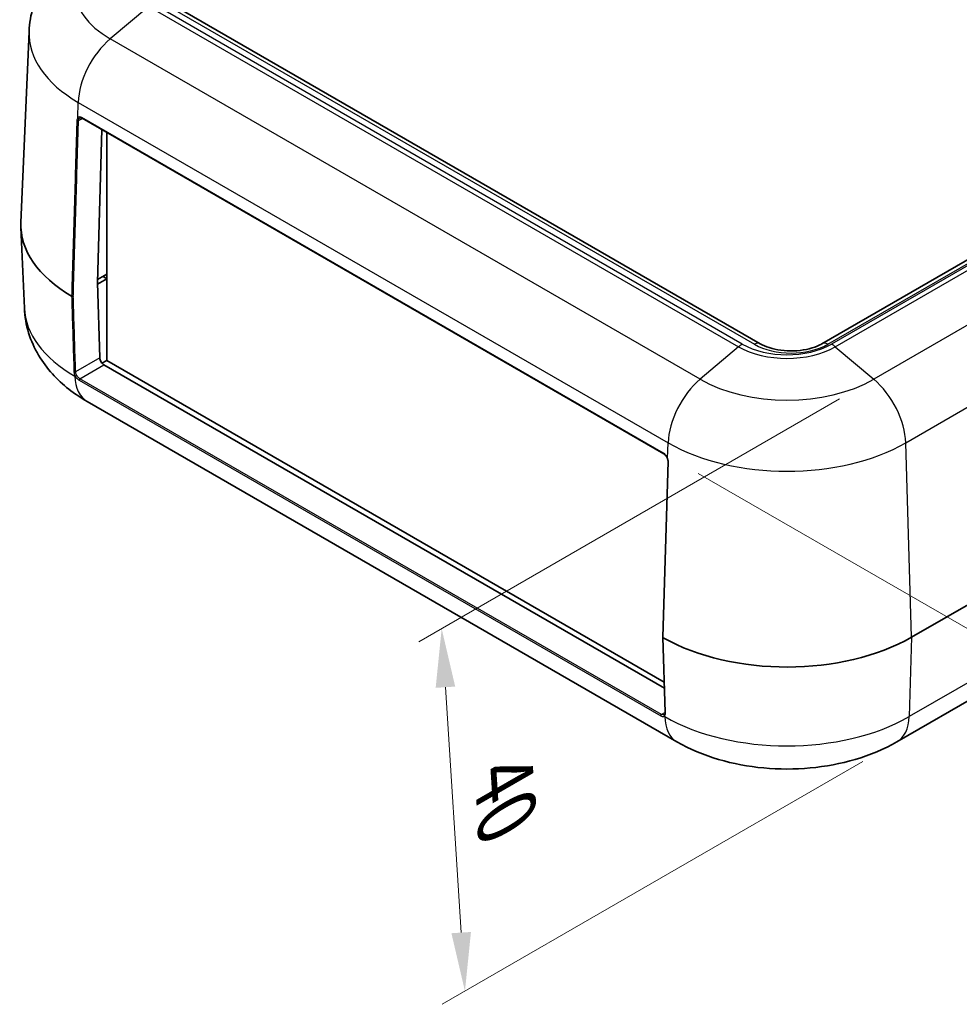
# Model space of a CAD drawing. Units: millimetres. Extents: x 0 to 5875, y 0 to 563.
# Drawn here: x 147 to 227, y 355 to 439 of the extents above; entities that cross this region are included whole.
import ezdxf

# ---------------------------------------------------------------- set-up
doc = ezdxf.new("R2010")
doc.units = ezdxf.units.MM
doc.header["$LTSCALE"] = 2
doc.layers.get('Defpoints').update_dxf_attribs({"lineweight": 25})
for name, color, linetype, lineweight in [('Dimension (ISO)', 7, 'Continuous', 18), ('Visible (ISO)', 7, 'Continuous', 35), ('Visible Narrow (ISO)', 7, 'Continuous', 25)]:
    doc.layers.add(name, color=color, linetype=linetype, lineweight=lineweight)
doc.styles.add('Note Text (TK)', font='txt')
doc.dimstyles.new('Default - Method 1b (TK)', dxfattribs={"dimscale": 2, "dimtxt": 2.5, "dimasz": 2.5, "dimexe": 1, "dimexo": 1.5, "dimgap": 1, "dimtad": 1, "dimtoh": 1, "dimrnd": 1e-08, "dimdsep": 46, "dimtxsty": 'Note Text (TK)', "dimcen": 0.09, "dimdle": 5, "dimclrd": 100, "dimclre": 100, "dimclrt": 7, "dimadec": 1, "dimazin": 1, "dimtfac": 1, "dimtmove": 0, "dimatfit": 3, "dimfxl": 0, "dimtolj": 1, "dimlwd": -1, "dimlwe": -1, "dimarcsym": 0})

# ---------------------------------------------------------------- blocks, each defined once
blk = doc.blocks.new('*D6')
at = {"layer": 'Defpoints', "color": 0, "transparency": 16777216}
for p in [(307.185, 466.077), (363.4, 433.621), (202.043, 401.957)]:
    blk.add_point(p, dxfattribs=at)
at = {"layer": 'Dimension (ISO)', "color": 100, "transparency": 16777216}
for p, q in [((310.14, 464.37), (365.37, 432.483)), ((262.873, 371.913), (359.139, 431.005)), ((204.998, 400.251), (260.581, 368.16))]:
    blk.add_line(p, q, dxfattribs=at)
for points in [[(358.703, 431.715), (359.574, 430.295), (363.4, 433.621)], [(262.437, 372.623), (263.309, 371.203), (258.611, 369.297)]]:
    blk.add_solid(points, dxfattribs=at)
at = {"layer": 'Dimension (ISO)', "color": 7, "transparency": 16777216, "insert": (304.635, 402.829), "char_height": 5, "attachment_point": 4, "rotation": 31.54337, "style": 'Note Text (TK)'}
blk.add_mtext('\\A1;{\\Q-28.457;\\W0.829;\\H0.816x; \\fＭＳ Ｐゴシック|b0|i0;\\H5.0000;151}', dxfattribs=at)
blk = doc.blocks.new('*D11')
at = {"layer": 'Defpoints', "color": 0, "transparency": 16777216}
for p in [(219.928, 408.261), (221.909, 377.391), (185.139, 356.162)]:
    blk.add_point(p, dxfattribs=at)
at = {"layer": 'Dimension (ISO)', "color": 100, "transparency": 16777216}
for p, q in [((217.029, 406.588), (181.226, 385.917)), ((183.479, 382.043), (184.819, 361.152)), ((219.01, 375.717), (183.207, 355.046))]:
    blk.add_line(p, q, dxfattribs=at)
for points in [[(184.31, 382.096), (182.647, 381.989), (183.158, 387.032)], [(185.651, 361.205), (183.987, 361.098), (185.139, 356.162)]]:
    blk.add_solid(points, dxfattribs=at)
at = {"layer": 'Dimension (ISO)', "color": 7, "transparency": 16777216, "insert": (188.4, 375.621), "char_height": 5, "attachment_point": 4, "rotation": 273.67156, "style": 'Note Text (TK)'}
blk.add_mtext('\\A1;{\\Q-26.328;\\W0.847;\\H0.816x; \\fＭＳ Ｐゴシック|b0|i0;\\H5.0000;40}', dxfattribs=at)

msp = doc.modelspace()

# ---------------------------------------------------------------- linework, layer by layer
at = {"layer": 'Visible (ISO)'}
for p, q in [((301.432, 460.888), (215.5185, 411.2858)), ((210.2759, 411.2858), (159.0106, 440.8838)), ((148.0392, 437.8808), (147.3436, 421.6213)), ((223.1502, 386.2981), (308.7102, 435.6962)), ((152.5661, 430.4859), (202.0635, 401.9085)), ((154.2405, 429.5191), (153.8538, 416.5085)), ((154.6493, 429.2831), (154.6493, 409.8642)), ((147.6378, 414.3182), (147.3436, 421.1936)), ((153.8587, 416.348), (154.6493, 416.8045)), ((154.6493, 417.2127), (153.8612, 416.7577)), ((154.6493, 416.8249), (154.3488, 416.9984)), ((153.8538, 416.5085), (154.0513, 410.0906)), ((154.2466, 409.6318), (154.6493, 409.8642)), ((154.4172, 409.4853), (202.1126, 381.9484)), ((154.6493, 409.8642), (202.0965, 382.4706)), ((203.1785, 377.3909), (152.9739, 406.3765)), ((201.9787, 386.2992), (202.4233, 401.2548)), ((260.7033, 399.7889), (221.9088, 377.3909)), ((201.9787, 386.2972), (202.1763, 379.8773))]:
    msp.add_line(p, q, dxfattribs=at)
for centre, major_axis, ratio, start_param, end_param in [((162.3391, 421.4075), (-15, 0), 0.5773503, 6.2584901, 7.061872), ((161.9855, 421.4075), (-10.8, 0), 0.5773503, 0.7807685, 0.7853982), ((154.4049, 409.8864), (-0.2626, 0.4256), 0.5568606, 0.7691218, 2.3399182), ((212.5436, 392.4218), (15, 0), 0.5773503, 3.9337022, 5.4977871), ((201.8801, 380.5838), (0.2115, -0.8939), 0.28411, 0.0848156, 0.1229463)]:
    msp.add_ellipse(centre, major_axis=major_axis, ratio=ratio, start_param=start_param, end_param=end_param, dxfattribs=at)
for points, knots in [([(153.2579, 445.6641), (152.7339, 445.3617), (152.2279, 445.0238), (151.2632, 444.2651), (150.8043, 443.8441), (149.955, 442.9048), (149.5645, 442.3859), (148.8896, 441.2446), (148.6059, 440.6214), (148.1952, 439.2947), (148.0697, 438.5914), (148.0392, 437.8808)], [0, 0, 0, 0, 0.15214059, 0.15214059, 0.30428118, 0.30428118, 0.45642176, 0.45642176, 0.60856235, 0.60856235, 0.76070294, 0.76070294, 0.76070294, 0.76070294]), ([(152.3617, 430.5131), (152.3704, 430.5181), (152.3796, 430.5219), (152.4001, 430.5275), (152.4114, 430.5291), (152.4365, 430.5296), (152.4503, 430.5285), (152.4802, 430.5227), (152.4963, 430.518), (152.5302, 430.5049), (152.5479, 430.4963), (152.5661, 430.4859)], [-0.78539816, -0.78539816, -0.78539816, -0.78539816, -0.62831853, -0.62831853, -0.4712389, -0.4712389, -0.31415927, -0.31415927, -0.15707963, -0.15707963, 0, 0, 0, 0]), ([(151.8035, 415.3247), (151.8033, 415.3246), (151.8031, 415.3245), (151.7981, 415.3217), (151.7929, 415.3193), (151.7816, 415.315), (151.7757, 415.3133), (151.7573, 415.3091), (151.7444, 415.3077), (151.7183, 415.3079), (151.7055, 415.3095), (151.6815, 415.3154), (151.6707, 415.3196), (151.6615, 415.325)], [-0.015819816, -0.015819816, -0.015819816, -0.015819816, -0.015746566, -0.015746566, -0.013732009, -0.013732009, -0.011717548, -0.011717548, -0.007809648, -0.007809648, -0.003904211, -0.003904211, 0, 0, 0, 0]), ([(152.9739, 406.3765), (152.4356, 406.6874), (151.9162, 407.0342), (150.9274, 407.8118), (150.4577, 408.2428), (149.5896, 409.203), (149.191, 409.7327), (148.503, 410.8962), (148.2141, 411.5309), (147.7963, 412.8807), (147.6687, 413.5957), (147.6378, 414.3182)], [4.71238898, 4.71238898, 4.71238898, 4.71238898, 4.86452957, 4.86452957, 5.01667016, 5.01667016, 5.16881074, 5.16881074, 5.32095133, 5.32095133, 5.47309192, 5.47309192, 5.47309192, 5.47309192]), ([(210.2759, 411.2858), (210.4919, 411.1611), (210.7518, 411.0459), (211.3429, 410.8541), (211.6758, 410.7787), (212.3802, 410.6833), (212.7524, 410.6647), (213.4908, 410.6896), (213.8569, 410.7334), (214.5363, 410.8759), (214.8502, 410.9739), (215.267, 411.151), (215.3994, 411.217), (215.5185, 411.2858)], [1.5707963, 1.5707963, 1.5707963, 1.5707963, 1.8440466, 1.8440466, 2.125952, 2.125952, 2.4144549, 2.4144549, 2.7045676, 2.7045676, 2.9908681, 2.9908681, 3.1415927, 3.1415927, 3.1415927, 3.1415927]), ([(202.3677, 401.5306), (202.3546, 401.5631), (202.3394, 401.5953), (202.3052, 401.6575), (202.2863, 401.6876), (202.2458, 401.7442), (202.2242, 401.7707), (202.1795, 401.8192), (202.1563, 401.841), (202.1097, 401.8791), (202.0863, 401.8953), (202.0635, 401.9085)], [-0.98511078, -0.98511078, -0.98511078, -0.98511078, -0.78808863, -0.78808863, -0.59106647, -0.59106647, -0.39404431, -0.39404431, -0.19702216, -0.19702216, 0, 0, 0, 0]), ([(202.3677, 401.5306), (202.3755, 401.5113), (202.3826, 401.4919), (202.395, 401.4532), (202.4004, 401.4339), (202.4096, 401.3959), (202.4133, 401.3771), (202.4191, 401.3404), (202.4211, 401.3224), (202.4234, 401.2877), (202.4237, 401.2709), (202.4233, 401.2548)], [0, 0, 0, 0, 0.007031716, 0.007031716, 0.014063433, 0.014063433, 0.021095149, 0.021095149, 0.028126866, 0.028126866, 0.035158582, 0.035158582, 0.035158582, 0.035158582]), ([(201.9787, 386.2992), (201.9787, 386.2986), (201.9787, 386.2981), (201.9789, 386.2899), (201.9816, 386.2825), (201.9918, 386.2687), (201.9992, 386.2624), (202.0085, 386.2571)], [0.0076314641, 0.0076314641, 0.0076314641, 0.0076314641, 0.0079370972, 0.0079370972, 0.0118426217, 0.0118426217, 0.015746921, 0.015746921, 0.015746921, 0.015746921]), ([(202.1763, 379.8773), (202.1769, 379.8584), (202.1763, 379.8407), (202.1729, 379.8082), (202.1701, 379.7934), (202.1629, 379.7671), (202.1586, 379.7555), (202.1489, 379.7358), (202.1436, 379.7276), (202.1327, 379.7139), (202.127, 379.7085), (202.1211, 379.704)], [0, 0, 0, 0, 0.008614813, 0.008614813, 0.017229626, 0.017229626, 0.025844439, 0.025844439, 0.034459253, 0.034459253, 0.043074066, 0.043074066, 0.043074066, 0.043074066]), ([(221.9088, 377.3909), (220.7972, 376.7491), (219.6045, 376.2589), (217.1203, 375.5281), (215.828, 375.2889), (213.2075, 375.0492), (211.8798, 375.0492), (209.2593, 375.2889), (207.967, 375.5281), (205.4828, 376.2589), (204.2901, 376.7491), (203.1785, 377.3909)], [3.1415927, 3.1415927, 3.1415927, 3.1415927, 3.4557519, 3.4557519, 3.7699112, 3.7699112, 4.0840704, 4.0840704, 4.3982297, 4.3982297, 4.712389, 4.712389, 4.712389, 4.712389])]:
    msp.add_open_spline(points, degree=3, knots=knots, dxfattribs=at)
at = {"layer": 'Visible Narrow (ISO)'}
for p, q in [((216.0185, 411.2363), (301.932, 460.8384)), ((301.9012, 460.6521), (216.3413, 411.2541)), ((216.6625, 411.0259), (302.2224, 460.424)), ((305.4878, 457.6592), (219.9279, 408.2612)), ((222.6582, 402.8516), (308.2181, 452.2496)), ((158.5106, 440.8343), (209.7759, 411.2363)), ((208.746, 411.2541), (158.5414, 440.2397)), ((158.2202, 440.0116), (154.9548, 437.2468)), ((158.2202, 440.0116), (208.4248, 411.0259)), ((205.1594, 408.2612), (154.9548, 437.2468)), ((152.1852, 430.5157), (152.2245, 431.8372)), ((152.2245, 431.8372), (202.4291, 402.8516)), ((152.2479, 430.2783), (152.5868, 430.4739)), ((202.0429, 401.9571), (152.5454, 430.5345)), ((308.5021, 428.9366), (222.9422, 379.5386)), ((154.3488, 416.9984), (154.3488, 417.0392)), ((208.4248, 411.0259), (205.1594, 408.2612)), ((216.6625, 411.0259), (219.9279, 408.2612)), ((154.0513, 410.0906), (152.001, 408.9068)), ((152.3714, 408.3042), (154.4172, 409.4853)), ((201.8689, 379.7268), (152.3714, 408.3042)), ((152.3009, 408.176), (201.7984, 379.5986)), ((202.3898, 401.5301), (202.4291, 402.8516)), ((223.1502, 386.2981), (222.6582, 402.8516)), ((223.1502, 386.2981), (222.9422, 379.5386)), ((202.1755, 379.9038), (201.8689, 379.7268)), ((202.1104, 379.5808), (202.1104, 379.5808))]:
    msp.add_line(p, q, dxfattribs=at)
for centre, major_axis, ratio, start_param, end_param in [((162.3391, 441.5101), (-10.4429, 0), 0.5773503, 5.4977871, 7.0685835), ((162.3391, 437.6768), (-14.3042, 0), 0.5773503, 6.2584901, 7.0685835), ((155.7579, 433.7347), (2.5, 4.3301), 0.5773503, 1.0145373, 2.3212879), ((152.1772, 430.3191), (-0.1, 0.003), 0.5568488, 0.7952503, 2.3730495), ((152.5306, 430.0361), (-0.2837, 0.5289), 0.5971344, 5.5165024, 6.5016132), ((152.2559, 430.5537), (0.075, -0.0661), 0.7831348, 4.4295723, 6.0196612), ((152.6012, 430.074), (0.2335, -0.4424), 0.6009931, 3.1643622, 3.3640748), ((152.6161, 430.5725), (-0.05, -0.0866), 0.5773503, 5.4628806, 6.2831853), ((162.3391, 414.5278), (-14.7058, 0), 0.5773503, 0.0246952, 0.7853982), ((208.746, 409.6211), (-1, -1.7321), 0.5773503, 3.9269908, 4.15613), ((212.5436, 413.4039), (5.8249, 0), 0.5773503, 3.9269908, 5.4977871), ((212.5436, 413.4466), (-5.3706, 0), 0.5773503, 0.7853982, 2.3561945), ((209.7759, 410.4198), (0.5, 0.866), 0.5773503, 0, 0.7853982), ((212.8972, 413.0384), (4.4142, 0), 0.5773503, 3.9269908, 5.4977871), ((216.0185, 410.4198), (-0.5, 0.866), 0.5773503, 5.4977871, 6.2831853), ((216.3413, 409.6211), (-1, 1.7321), 0.5773503, 5.268648, 5.4977871), ((151.9303, 408.9476), (0.1, 0.0031), 0.5971483, 3.9020815, 5.4797134), ((155.4739, 410.7067), (-2.5, -4.3301), 0.5773503, 5.5326937, 6.2831853), ((152.3714, 408.2225), (-0.05, -0.0866), 0.5773503, 3.9269908, 5.5690039), ((205.9624, 404.7491), (2.5, 4.3301), 0.5773503, 1.0145373, 2.3212879), ((212.5436, 412.5245), (-10.4429, 0), 0.5773503, 0.7853982, 2.3561945), ((219.1248, 404.7491), (-2.5, 4.3301), 0.5773503, 3.9618974, 5.268648), ((212.5436, 408.6912), (14.3042, 0), 0.5773503, 3.9269908, 5.4977871), ((202.1135, 401.9951), (-0.05, -0.0866), 0.5773503, 5.4628806, 6.2831853), ((202.028, 401.4587), (-0.2837, 0.5289), 0.5971344, 4.5313916, 5.5165024), ((202.4605, 401.568), (-0.0927, -0.0374), 0.1451202, 0, 0.6479295), ((202.5232, 401.2518), (-0.1, 0.003), 0.5568488, 0, 0.809256), ((202.2763, 379.8804), (-0.1, -0.0031), 0.5971483, 0, 0.77416), ((201.8689, 379.6451), (-0.05, -0.0866), 0.5773503, 3.9269908, 5.5690039), ((205.6785, 381.721), (-2.5, -4.3301), 0.5773503, 5.5326937, 6.2831853), ((212.5436, 385.5422), (-14.7058, 0), 0.5773503, 0.7853982, 2.3561945), ((219.4088, 381.721), (2.5, -4.3301), 0.5773503, 0, 0.7504916)]:
    msp.add_ellipse(centre, major_axis=major_axis, ratio=ratio, start_param=start_param, end_param=end_param, dxfattribs=at)
for points, knots in [([(152.1061, 430.2814), (152.0572, 428.638), (152.0084, 426.9946), (151.9107, 423.7078), (151.8618, 422.0644), (151.813, 420.421), (151.7641, 418.7776), (151.7153, 417.1342), (151.6648, 415.4355), (151.6632, 415.3803), (151.6615, 415.325)], [-2.3752949, -2.3752949, -2.3752949, -2.3752949, -1.7814711, -1.7814711, -1.1876474, -1.1876474, -1.1876474, -0.5938237, -0.5938237, -0.5738484, -0.5738484, -0.5738484, -0.5738484]), ([(151.8035, 415.3247), (151.8051, 415.379), (151.8067, 415.4334), (151.8571, 417.1311), (151.906, 418.7745), (151.9548, 420.4179), (152.0037, 422.0613), (152.0525, 423.7047), (152.1502, 426.9915), (152.1991, 428.6349), (152.2479, 430.2783)], [0.5741972, 0.5741972, 0.5741972, 0.5741972, 0.5938237, 0.5938237, 1.1876474, 1.1876474, 1.1876474, 1.7814711, 1.7814711, 2.3752949, 2.3752949, 2.3752949, 2.3752949]), ([(152.1852, 430.5157), (152.1617, 430.4893), (152.1429, 430.4564), (152.1155, 430.3779), (152.1075, 430.3316), (152.1061, 430.2814)], [-0.035158591, -0.035158591, -0.035158591, -0.035158591, -0.018109167, -0.018109167, 0, 0, 0, 0]), ([(152.2479, 430.2783), (152.2494, 430.3202), (152.2563, 430.3589), (152.2794, 430.4247), (152.2951, 430.4523), (152.3148, 430.4745)], [0, 0, 0, 0, 0.018109167, 0.018109167, 0.035158591, 0.035158591, 0.035158591, 0.035158591]), ([(151.6615, 415.325), (151.6709, 415.0217), (151.6802, 414.7183), (151.6895, 414.415), (151.7178, 413.4966), (151.7461, 412.5781), (151.8026, 410.7412), (151.8309, 409.8227), (151.8591, 408.9043)], [0.57384842, 0.57384842, 0.57384842, 0.57384842, 0.68734264, 0.68734264, 0.68734264, 1.03101396, 1.03101396, 1.37468529, 1.37468529, 1.37468529, 1.37468529]), ([(152.001, 408.9068), (151.9727, 409.8253), (151.9445, 410.7437), (151.8879, 412.5807), (151.8596, 413.4991), (151.8314, 414.4176), (151.8221, 414.72), (151.8128, 415.0223), (151.8035, 415.3247)], [-1.37468529, -1.37468529, -1.37468529, -1.37468529, -1.03101396, -1.03101396, -0.68734264, -0.68734264, -0.68734264, -0.57419805, -0.57419805, -0.57419805, -0.57419805]), ([(151.8591, 408.9043), (151.8601, 408.873), (151.8638, 408.8402), (151.8801, 408.7523), (151.8969, 408.6958), (151.9352, 408.6016), (151.9534, 408.5639), (151.9739, 408.5271)], [0, 0, 0, 0, 0.011698266, 0.011698266, 0.030415491, 0.030415491, 0.043044836, 0.043044836, 0.043044836, 0.043044836]), ([(152.0978, 408.5935), (152.0976, 408.5934), (152.0974, 408.5933), (152.0924, 408.5902), (152.0872, 408.5871), (152.0763, 408.5806), (152.0705, 408.5772), (152.0535, 408.5675), (152.042, 408.5612), (152.0195, 408.5491), (152.0087, 408.5436), (151.9892, 408.5339), (151.9807, 408.53), (151.974, 408.5271)], [-0.015941052, -0.015941052, -0.015941052, -0.015941052, -0.015867251, -0.015867251, -0.01379329, -0.01379329, -0.011719303, -0.011719303, -0.00781288, -0.00781288, -0.00390645, -0.00390645, 0, 0, 0, 0]), ([(151.974, 408.5271), (151.9827, 408.5111), (151.9918, 408.4953), (152.0511, 408.3991), (152.1122, 408.3259), (152.2175, 408.2308), (152.2594, 408.1999), (152.3009, 408.176)], [0.065351126, 0.065351126, 0.065351126, 0.065351126, 0.070769133, 0.070769133, 0.098921589, 0.098921589, 0.116516875, 0.116516875, 0.116516875, 0.116516875]), ([(152.0978, 408.5935), (152.0806, 408.6241), (152.0653, 408.6555), (152.0332, 408.7337), (152.0191, 408.7806), (152.0051, 408.8536), (152.002, 408.8808), (152.001, 408.9068)], [-0.043077933, -0.043077933, -0.043077933, -0.043077933, -0.030415491, -0.030415491, -0.011698266, -0.011698266, 0, 0, 0, 0]), ([(152.3714, 408.3042), (152.3369, 408.3241), (152.3018, 408.3497), (152.2138, 408.4282), (152.1626, 408.4883), (152.1128, 408.5673), (152.1051, 408.5803), (152.0978, 408.5935)], [-0.116516875, -0.116516875, -0.116516875, -0.116516875, -0.098921589, -0.098921589, -0.070769133, -0.070769133, -0.065318026, -0.065318026, -0.065318026, -0.065318026]), ([(202.0085, 386.2571), (202.0101, 386.3124), (202.0118, 386.3677), (202.0622, 388.0664), (202.1111, 389.7098), (202.1599, 391.3532), (202.2088, 392.9966), (202.2576, 394.64), (202.3554, 397.9268), (202.4042, 399.5702), (202.4531, 401.2136)], [0.5738484, 0.5738484, 0.5738484, 0.5738484, 0.5938237, 0.5938237, 1.1876474, 1.1876474, 1.1876474, 1.7814711, 1.7814711, 2.3752949, 2.3752949, 2.3752949, 2.3752949]), ([(202.4531, 401.2136), (202.4544, 401.2598), (202.4502, 401.3091), (202.43, 401.4158), (202.4128, 401.4735), (202.3898, 401.5301)], [-0.035158582, -0.035158582, -0.035158582, -0.035158582, -0.01848062, -0.01848062, 0, 0, 0, 0]), ([(202.2061, 379.8364), (202.1778, 380.7549), (202.1496, 381.6734), (202.093, 383.5103), (202.0647, 384.4287), (202.0365, 385.3472), (202.0271, 385.6505), (202.0178, 385.9538), (202.0085, 386.2571)], [-1.37468529, -1.37468529, -1.37468529, -1.37468529, -1.03101396, -1.03101396, -0.68734264, -0.68734264, -0.68734264, -0.57384842, -0.57384842, -0.57384842, -0.57384842]), ([(202.1105, 379.5807), (202.1281, 379.5938), (202.1436, 379.6103), (202.178, 379.6611), (202.1929, 379.7005), (202.2052, 379.7738), (202.2071, 379.8043), (202.2061, 379.8364)], [-0.043044727, -0.043044727, -0.043044727, -0.043044727, -0.03123584, -0.03123584, -0.012013785, -0.012013785, 0, 0, 0, 0]), ([(201.7984, 379.5986), (201.8794, 379.5518), (201.9584, 379.5321), (202.0563, 379.5486), (202.0853, 379.5613), (202.1104, 379.5808)], [-0.104743104, -0.104743104, -0.104743104, -0.104743104, -0.070342358, -0.070342358, -0.053576436, -0.053576436, -0.053576436, -0.053576436]), ([(202.1123, 379.6982), (202.0953, 379.6884), (202.0766, 379.682), (202.002, 379.6707), (201.9365, 379.6878), (201.8689, 379.7268)], [0.057609343, 0.057609343, 0.057609343, 0.057609343, 0.070342358, 0.070342358, 0.104743104, 0.104743104, 0.104743104, 0.104743104]), ([(202.1211, 379.704), (202.1185, 379.7021), (202.1161, 379.7), (202.1098, 379.6937), (202.1062, 379.6891), (202.0975, 379.6746), (202.0938, 379.6638), (202.091, 379.6403), (202.0919, 379.628), (202.098, 379.6036), (202.1033, 379.5917), (202.1104, 379.5808)], [-0.014944756, -0.014944756, -0.014944756, -0.014944756, -0.013793262, -0.013793262, -0.011719341, -0.011719341, -0.007812876, -0.007812876, -0.003906435, -0.003906435, 0, 0, 0, 0])]:
    msp.add_open_spline(points, degree=3, knots=knots, dxfattribs=at)
for points in [[(151.9405, 408.5242), (151.9516, 408.5251), (151.9627, 408.5261), (151.9739, 408.5271)], [(151.9739, 408.5271), (151.9739, 408.5271), (151.9739, 408.5271), (151.974, 408.5271)], [(151.974, 408.5271), (151.974, 408.5271), (151.974, 408.5271), (151.974, 408.5271)], [(202.1104, 379.5808), (202.1104, 379.5808), (202.1104, 379.5807), (202.1105, 379.5807)], [(202.1105, 379.5807), (202.122, 379.5666), (202.1335, 379.5526), (202.1451, 379.5386)]]:
    msp.add_open_spline(points, degree=3, dxfattribs=at)

# ---------------------------------------------------------------- dimensions: what is measured, and where the dimension line sits
at = {"layer": 'Dimension (ISO)', "color": 100, "true_color": 0x00ff3f}
for base, p1, p2, angle, text, override, picture, middle in [((363.3998, 433.6208), (202.0429, 401.9571), (307.1848, 466.0766), 211.543371, '{\\Q-28.457;\\W0.829;\\H0.816x; \\fＭＳ Ｐゴシック|b0|i0;\\H5.0000;151}', {"dimgap": 1, "dimtoh": 0, "dimdec": 2, "dimlfac": 1.203953, "dimtol": 0, "dimlim": 0, "dimtp": 0, "dimtm": 0, "dimtdec": 2, "dimtofl": 0, "dimatfit": 1}, '*D6', (311.0056, 401.459)), ((185.1393, 356.162), (219.9279, 408.2612), (221.9088, 377.3909), 93.671565, '{\\Q-26.328;\\W0.847;\\H0.816x; \\fＭＳ Ｐゴシック|b0|i0;\\H5.0000;40}', {"dimgap": 1, "dimtoh": 0, "dimdec": 2, "dimlfac": 1.180429, "dimtol": 0, "dimlim": 0, "dimtp": 0, "dimtm": 0, "dimtdec": 2, "dimtofl": 0, "dimatfit": 1}, '*D11', (184.1488, 371.5971))]:
    dim = msp.add_linear_dim(base=base, p1=p1, p2=p2, angle=angle, text=text, dimstyle='Default - Method 1b (TK)', override=override, dxfattribs=at)
    dim.commit()
    dim.dimension.update_dxf_attribs({"geometry": picture, "text_midpoint": middle, "dimtype": 160})

doc.saveas('drawing.dxf')
